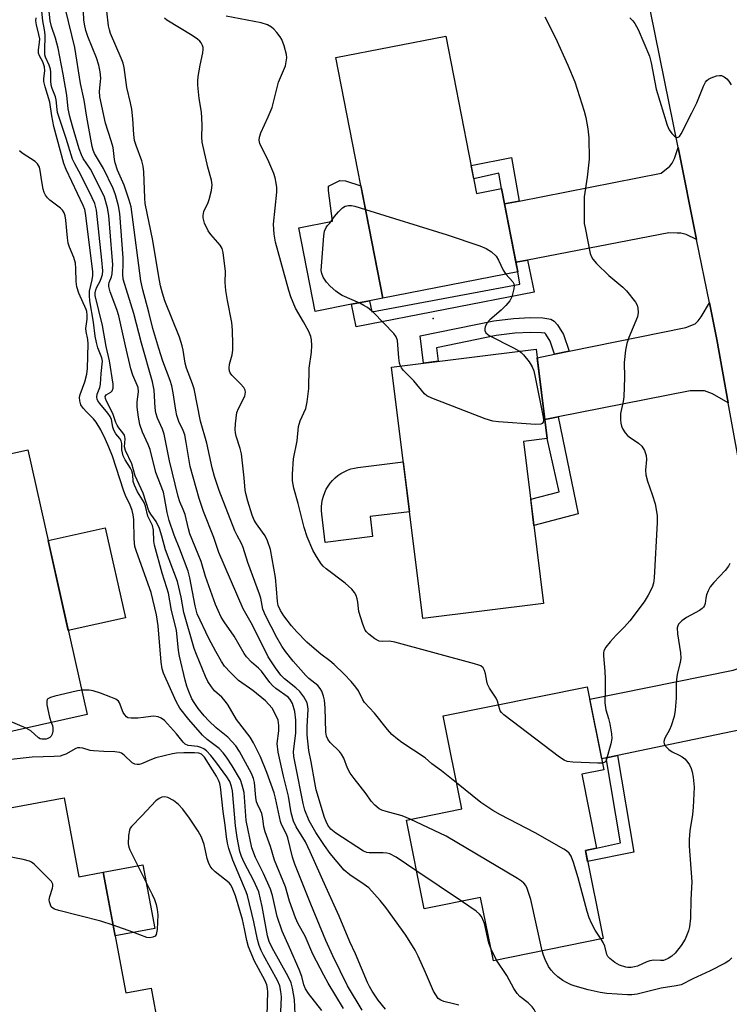
# Model space of a CAD drawing. Units: inches. Extents: x 1261762 to 1267762, y 497454 to 501454.
# Drawn here: x 1263018 to 1263203, y 498123 to 498380 of the extents above; entities that cross this region are included whole.
import ezdxf

# ---------------------------------------------------------------- set-up
doc = ezdxf.new("R2010")
doc.units = ezdxf.units.IN
doc.header["$MEASUREMENT"] = 0
for name, color, linetype in [('BLDG-Footprint', 5, 'Continuous'), ('CULTRL-Pad', 6, 'Continuous'), ('ELEV-Spot Elevation', 7, 'Continuous'), ('TRANS-Driveway', 251, 'Continuous'), ('TRANS-Non Street Sidewalk', 7, 'Continuous'), ('TRANS-Road', 130, 'Continuous'), ('Undefined', 1, 'Continuous')]:
    doc.layers.add(name, color=color, linetype=linetype)

msp = doc.modelspace()

# ---------------------------------------------------------------- linework, layer by layer
at = {"layer": 'BLDG-Footprint'}
for points, elevation in [([(1263129.3, 498375.66), (1263137.34, 498334.56), (1263143.84, 498335.83), (1263148.09, 498314.12), (1263112.86, 498307.23), (1263100.58, 498370.04)], 352.02), ([(1263154.85, 498227.51), (1263123.27, 498223.58), (1263115.12, 498289.22), (1263152.9, 498293.92), (1263155.8, 498270.56), (1263149.6, 498269.79)], 351.93), ([(1263020.11, 498267.63), (1263035.58, 498198.49), (1263004.8, 498191.6), (1262994.99, 498235.47), (1262988.58, 498234.04), (1262982.93, 498259.31)], 333.22), ([(1263165.78, 498162.96), (1263170.41, 498139.93), (1263141.72, 498134.15), (1263138.38, 498150.72), (1263123.66, 498147.75), (1263119, 498170.92), (1263133.48, 498173.83), (1263128.58, 498198.12), (1263166.23, 498205.7), (1263170.6, 498184.01), (1263164.81, 498182.85), (1263168.7, 498163.55)], 348.25), ([(1263029.61, 498176.75), (1263033.49, 498156.12), (1263039.8, 498157.3), (1263045.71, 498125.78), (1263052.33, 498127.02), (1263054.81, 498113.8), (1263014.03, 498106.15), (1263005.85, 498149.73), (1263002.64, 498149.13), (1262998.55, 498170.93)], 327.88)]:
    msp.add_lwpolyline(points, close=True, dxfattribs=dict(at, elevation=elevation))
at = {"layer": 'CULTRL-Pad'}
for points in [[(1263104.71, 498305.64), (1263095.15, 498303.77), (1263090.88, 498325.6), (1263099.74, 498327.34), (1263098.67, 498335.29), (1263098.66, 498336.47), (1263101.61, 498337.95), (1263103.14, 498337.9), (1263107.13, 498336.57), (1263108.59, 498329.07), (1263112.86, 498307.23), (1263109.39, 498306.55)], [(1263110.18, 498244.95), (1263097.81, 498243.41), (1263096.89, 498250.84), (1263096.82, 498251.79), (1263096.82, 498252.74), (1263096.91, 498253.69), (1263097.08, 498254.62), (1263097.34, 498255.54), (1263097.67, 498256.43), (1263098.08, 498257.29), (1263098.56, 498258.11), (1263099.11, 498258.88), (1263099.73, 498259.61), (1263100.4, 498260.27), (1263101.14, 498260.88), (1263101.92, 498261.42), (1263102.75, 498261.89), (1263103.61, 498262.28), (1263104.51, 498262.6), (1263105.43, 498262.84), (1263106.36, 498263), (1263118.19, 498264.47), (1263119.81, 498251.42), (1263109.54, 498250.15)], [(1263045.6, 498223.74), (1263030.68, 498220.4), (1263025.41, 498243.92), (1263040.34, 498247.26)], [(1263053.28, 498142.6), (1263042.92, 498140.65), (1263039.8, 498157.3), (1263050.16, 498159.25)]]:
    msp.add_lwpolyline(points, close=True, dxfattribs=at)
at = {"layer": 'ELEV-Spot Elevation'}
msp.add_point((1263126, 498301.9, 352.22), dxfattribs=at)
at = {"layer": 'TRANS-Driveway'}
for points in [[(1263194.81, 498322.5), (1263192.11, 498323.84), (1263190.72, 498324.21), (1263189.73, 498324.22), (1263187.56, 498324.24), (1263150.65, 498317.17), (1263147.61, 498316.59), (1263144.62, 498331.84), (1263148.44, 498332.59), (1263185.58, 498339.86), (1263187.78, 498341.71), (1263188.42, 498342.45), (1263189.01, 498343.71), (1263189.95, 498346.55)], [(1263203.07, 498279.9), (1263198.99, 498282.25), (1263196.89, 498283), (1263193.16, 498283.04), (1263158.65, 498276.19), (1263155.19, 498275.5), (1263153.18, 498291.66), (1263157.69, 498292.58), (1263161.52, 498293.36), (1263192.01, 498299.59), (1263194.44, 498300.53), (1263195.2, 498301.25), (1263196, 498302.34), (1263198.14, 498306.01), (1263200.08, 498296.4)], [(1263218.57, 498194.44), (1263216.5, 498195.61), (1263215.66, 498195.91), (1263214.24, 498196.09), (1263212.09, 498195.71), (1263174.17, 498187.75), (1263171.17, 498187.13), (1263170.02, 498186.88), (1263166.88, 498202.46), (1263204.4, 498210.02), (1263207.54, 498211.13), (1263209.02, 498211.81), (1263211.02, 498213.18), (1263212.21, 498214.2), (1263214.42, 498217.31)]]:
    msp.add_lwpolyline(points, close=True, dxfattribs=at)
at = {"layer": 'TRANS-Non Street Sidewalk'}
for points in [[(1263148.44, 498332.59), (1263144.62, 498331.84), (1263143.84, 498335.83), (1263143.16, 498339.83), (1263136.59, 498338.38), (1263135.91, 498341.89), (1263146.42, 498343.94)], [(1263147.61, 498316.59), (1263150.65, 498317.17), (1263152.34, 498308.75), (1263105.86, 498299.76), (1263104.71, 498305.64), (1263109.39, 498306.55), (1263109.96, 498303.66), (1263148.63, 498310.85), (1263148.09, 498314.12)], [(1263161.52, 498293.36), (1263157.69, 498292.58), (1263156.55, 498296.02), (1263155.4, 498297.82), (1263155.18, 498298.05), (1263155.28, 498298.04), (1263155.05, 498298.19), (1263155.18, 498298.05), (1263154.3, 498298.17), (1263151.38, 498298.25), (1263147.29, 498298.06), (1263142.46, 498297.42), (1263126.86, 498294.27), (1263127.3, 498290.74), (1263123.45, 498290.26), (1263122.57, 498297.36), (1263141.82, 498301.25), (1263146.94, 498301.93), (1263151.34, 498302.13), (1263154.63, 498302.05), (1263156.7, 498301.75), (1263157.57, 498301.17), (1263158.47, 498300.21), (1263160.08, 498297.71)], [(1263155.19, 498275.5), (1263158.65, 498276.19), (1263163.84, 498250.89), (1263152.32, 498247.87), (1263151.47, 498254.72), (1263158.93, 498256.67), (1263155.8, 498270.56)], [(1263171.17, 498187.13), (1263174.17, 498187.75), (1263178.42, 498162.51), (1263166.35, 498160.08), (1263165.77, 498162.96), (1263168.7, 498163.55), (1263174.91, 498164.93)]]:
    msp.add_lwpolyline(points, close=True, dxfattribs=at)
at = {"layer": 'TRANS-Road'}
msp.add_lwpolyline([(1263233.85, 498111.26), (1263230.49, 498129.5), (1263221.15, 498180.22), (1263218.57, 498194.44), (1263214.42, 498217.31), (1263203.07, 498279.9), (1263200.08, 498296.4), (1263198.14, 498306.01), (1263194.81, 498322.5), (1263189.95, 498346.55), (1263179.19, 498399.86), (1263177.78, 498407.87), (1263173.7, 498430.98), (1263162.42, 498494.82), (1263161.05, 498502.57), (1263157.91, 498520.37), (1263155.35, 498534.89), (1263146.39, 498587.21)], dxfattribs=at)
at = {"layer": 'Undefined'}
for p, q in [((1263133.39, 498149.71, 344), (1263121.69, 498157.55, 344)), ((1263142.58, 498134.32, 344), (1263141.11, 498137.15, 344))]:
    msp.add_line(p, q, dxfattribs=at)
for points, elevation in [([(1263121.69, 498157.55), (1263116.33, 498161.2), (1263114.65, 498162.05), (1263113.93, 498162.26), (1263112.97, 498162.38), (1263109.25, 498162.33), (1263108.63, 498162.46), (1263107.84, 498162.8), (1263100.58, 498167.47), (1263099.31, 498168.55), (1263098.5, 498169.58), (1263098.03, 498170.52), (1263097.64, 498171.55), (1263095.46, 498178.83), (1263095.05, 498180.7), (1263094.17, 498186.11), (1263093.56, 498189.08), (1263093.13, 498193.14), (1263093.13, 498195.34), (1263093.35, 498199.78), (1263093.29, 498200.6), (1263093.05, 498201.54), (1263092.23, 498203.08), (1263091.17, 498204.45), (1263090.13, 498205.42), (1263087.18, 498207.81), (1263086.21, 498208.79), (1263084.82, 498210.7), (1263082.92, 498213.57), (1263078.77, 498221.81), (1263076.37, 498226.06), (1263069.99, 498240.82), (1263068.73, 498244.7), (1263066.01, 498251.47), (1263064.88, 498254.85), (1263062.55, 498263.29), (1263061.5, 498269.55), (1263061.1, 498271.49), (1263060.68, 498272.66), (1263059.53, 498275.04), (1263059.02, 498276.53), (1263058.75, 498277.93), (1263058.1, 498282.49), (1263057.7, 498284.35), (1263057.27, 498285.69), (1263055.37, 498290.8), (1263054.34, 498294.03), (1263052.77, 498299.32), (1263051.73, 498303.54), (1263050.14, 498309.42), (1263049.67, 498311.71), (1263047.42, 498329.07), (1263047.09, 498331.08), (1263046.61, 498332.8), (1263045.33, 498336.76), (1263043.58, 498340.67), (1263042.92, 498342.57), (1263042.76, 498343.42), (1263042.41, 498346.59), (1263041.93, 498348.29), (1263040.42, 498352.91), (1263038.97, 498359.82), (1263038.87, 498361.24), (1263039.14, 498363.82), (1263039.16, 498364.68), (1263038.98, 498366.36), (1263038.68, 498368.03), (1263038.04, 498369.97), (1263035.81, 498375.55), (1263035.28, 498377.16), (1263034.92, 498378.79), (1263034.79, 498379.91), (1263034.48, 498386.59)], 344), ([(1263113.52, 498121.48), (1263111.64, 498123.88), (1263110.06, 498126.22), (1263109.33, 498127.45), (1263108.81, 498128.52), (1263105.74, 498135.97), (1263104.24, 498139.09), (1263101.41, 498145.79), (1263097.93, 498153.44), (1263093.89, 498162.63), (1263092.62, 498165.22), (1263090.2, 498169.11), (1263089.48, 498170.64), (1263088.94, 498172.8), (1263088.19, 498177.14), (1263086.89, 498182.33), (1263085.51, 498188.66), (1263085.29, 498190.89), (1263085.67, 498194.21), (1263085.69, 498195.6), (1263085.47, 498196.97), (1263084.92, 498198.34), (1263083.91, 498200.13), (1263082.21, 498202.04), (1263078.88, 498204.76), (1263075.11, 498207.39), (1263073.06, 498209.41), (1263071.52, 498211.13), (1263070.73, 498212.35), (1263069.26, 498214.89), (1263067.41, 498218.32), (1263064.39, 498224.8), (1263063.79, 498226.85), (1263062.4, 498234.18), (1263061.98, 498235.92), (1263059.86, 498241.69), (1263058.38, 498245.33), (1263057.03, 498249.12), (1263056.48, 498251.21), (1263055.85, 498255.18), (1263055.53, 498256.58), (1263053.58, 498261.64), (1263052.11, 498267.7), (1263051.59, 498268.99), (1263050.05, 498272.22), (1263049.39, 498274.18), (1263049.03, 498276.16), (1263048.68, 498278.72), (1263048.71, 498280.14), (1263049.03, 498282.75), (1263048.94, 498283.85), (1263047.59, 498287.14), (1263047.02, 498288.75), (1263045.6, 498294.78), (1263043.91, 498302.62), (1263043.39, 498304.23), (1263041.65, 498308.87), (1263041.3, 498310.24), (1263041.29, 498310.78), (1263041.4, 498311.32), (1263041.95, 498312.77), (1263042.13, 498313.53), (1263042.28, 498314.88), (1263042.3, 498315.99), (1263042.19, 498317.99), (1263041.25, 498328.78), (1263040.97, 498330.8), (1263040.13, 498333.61), (1263038.54, 498337.02), (1263036.47, 498340.87), (1263034.61, 498343.73), (1263034.11, 498344.69), (1263033.57, 498346.22), (1263031.76, 498352.14), (1263031.07, 498354.68), (1263030.67, 498356.67), (1263030.28, 498360.21), (1263029.39, 498365.71), (1263028.03, 498372.47), (1263027.39, 498375.08), (1263026.29, 498378.16), (1263025.92, 498379.66), (1263025.41, 498384.62)], 340), ([(1263107.45, 498121.24), (1263103.58, 498127.6), (1263099.78, 498135.42), (1263097.95, 498139.46), (1263094.06, 498148.91), (1263089.86, 498159.42), (1263089.3, 498161.19), (1263088.05, 498166.25), (1263087.65, 498167.22), (1263086.4, 498169.72), (1263086.1, 498170.51), (1263084.83, 498176.63), (1263084.46, 498178.03), (1263082.55, 498183.33), (1263080.94, 498187.42), (1263079.08, 498191.08), (1263078.19, 498192.57), (1263074.66, 498197.16), (1263072.43, 498200.89), (1263071.79, 498201.83), (1263070.77, 498202.97), (1263068.9, 498204.69), (1263068.06, 498205.69), (1263067.17, 498207.12), (1263066.54, 498208.42), (1263064.17, 498214.11), (1263063.56, 498215.75), (1263060.89, 498225.15), (1263060.17, 498229.15), (1263059.25, 498233.24), (1263056.11, 498241.51), (1263055.13, 498245.06), (1263054.48, 498247.02), (1263053.66, 498248.89), (1263052.24, 498250.78), (1263051.77, 498251.65), (1263050.25, 498256.29), (1263048.16, 498260.78), (1263047.29, 498263.98), (1263045.64, 498267.43), (1263045.4, 498268.38), (1263045.53, 498270.49), (1263045.49, 498271.02), (1263045.37, 498271.4), (1263044.96, 498272.04), (1263043.88, 498273.36), (1263043.44, 498274.02), (1263043.13, 498274.71), (1263042.3, 498277.12), (1263040.66, 498280.29), (1263040.37, 498281.04), (1263040.32, 498281.5), (1263040.56, 498281.95), (1263041.82, 498282.69), (1263042.14, 498283.02), (1263042.39, 498283.68), (1263042.45, 498284.73), (1263041.49, 498290.84), (1263040.55, 498294.57), (1263039.67, 498300.05), (1263037.72, 498307.88), (1263037.72, 498308.62), (1263037.87, 498309.36), (1263038.16, 498310.1), (1263038.98, 498311.64), (1263039.38, 498312.61), (1263039.59, 498313.37), (1263039.68, 498314.38), (1263039.49, 498317.15), (1263038.09, 498330.23), (1263037.6, 498331.91), (1263036.93, 498333.45), (1263033.97, 498339.39), (1263032.37, 498342.28), (1263031.8, 498343.55), (1263030.17, 498348.91), (1263027.91, 498355.7), (1263027.76, 498356.52), (1263027.56, 498359.01), (1263027.31, 498359.83), (1263026.46, 498361.97), (1263026.21, 498362.87), (1263026.14, 498363.94), (1263026.17, 498366.2), (1263026.08, 498367.03), (1263025.72, 498368.06), (1263024.77, 498370.12), (1263024.6, 498370.73), (1263024.53, 498371.75), (1263024.64, 498375.99), (1263024.48, 498377.32), (1263024.05, 498379.65), (1263023.75, 498382.15)], 338), ([(1263132.66, 498122.53), (1263131.28, 498122.94), (1263128.75, 498123.52), (1263127.97, 498123.85), (1263127.31, 498124.34), (1263126.66, 498125.23), (1263126.11, 498126.23), (1263124.03, 498131.05), (1263122.1, 498135.34), (1263121.32, 498136.92), (1263118.85, 498140.8), (1263113.63, 498148.06), (1263112.15, 498149.91), (1263109.16, 498153.18), (1263108, 498154.09), (1263104.23, 498156.57), (1263102.74, 498157.86), (1263099.08, 498162.21), (1263097.62, 498164.28), (1263095.36, 498167.67), (1263093.59, 498170.69), (1263092.48, 498173.53), (1263092.07, 498175.21), (1263090, 498185.3), (1263089.63, 498187.49), (1263089.55, 498188.78), (1263090.09, 498193.64), (1263090.16, 498195.02), (1263090.14, 498196.97), (1263089.88, 498199.26), (1263089.24, 498201.38), (1263088.69, 498202.37), (1263088.14, 498202.98), (1263084.89, 498205.29), (1263084, 498206.03), (1263083.3, 498206.87), (1263081.16, 498209.83), (1263080.4, 498210.59), (1263078.58, 498212.16), (1263077.25, 498213.54), (1263076.61, 498214.43), (1263074.01, 498218.93), (1263071.39, 498222.69), (1263070.65, 498223.88), (1263069.8, 498225.61), (1263069.16, 498227.24), (1263066.57, 498234.5), (1263065.36, 498238.42), (1263064.66, 498240.37), (1263062.43, 498245.66), (1263062.05, 498246.94), (1263061.23, 498250.73), (1263060.73, 498252.05), (1263059.85, 498254.04), (1263059.37, 498255.43), (1263057.16, 498264.76), (1263055.75, 498271.7), (1263055.34, 498272.98), (1263054.03, 498275.91), (1263053.58, 498277.23), (1263053.39, 498278.59), (1263053.1, 498283.19), (1263052.72, 498285.33), (1263049.78, 498295.47), (1263047.79, 498303.19), (1263045.05, 498312.19), (1263044.9, 498313.52), (1263045.07, 498316.27), (1263045.02, 498317.73), (1263044.16, 498329.32), (1263043.85, 498331.36), (1263043.04, 498334.2), (1263042.43, 498335.85), (1263039.86, 498341.09), (1263037.52, 498344.97), (1263037.15, 498345.86), (1263036.9, 498346.86), (1263035.56, 498354.49), (1263034.88, 498358.94), (1263033.88, 498363.26), (1263032.36, 498372.65), (1263031.66, 498375.92), (1263029.92, 498383.08)], 342), ([(1263119.99, 498171.12), (1263117.89, 498171.97), (1263113.73, 498173.11), (1263112.62, 498173.48), (1263111.86, 498173.88), (1263110.78, 498174.81), (1263109.81, 498175.88), (1263108.48, 498177.79), (1263105.38, 498181.74), (1263104.35, 498183.19), (1263103.64, 498184.46), (1263102.67, 498187.11), (1263102.09, 498188.11), (1263101.53, 498188.77), (1263099.09, 498191.18), (1263098.45, 498192.04), (1263098.12, 498192.82), (1263097.94, 498193.89), (1263097.76, 498200.23), (1263097.61, 498202.19), (1263097.38, 498203.28), (1263096.9, 498204.58), (1263096.52, 498205.3), (1263095.89, 498206.05), (1263093.53, 498207.87), (1263092.71, 498208.67), (1263089.46, 498212.42), (1263087.47, 498214.91), (1263086.5, 498216.34), (1263085.15, 498218.56), (1263082.17, 498224.36), (1263081.49, 498225.98), (1263080.97, 498228.83), (1263080.66, 498229.92), (1263077.63, 498238.15), (1263076.4, 498242.13), (1263075.97, 498243.14), (1263074.78, 498245.24), (1263074.22, 498246.46), (1263070.13, 498256.97), (1263068.88, 498260.61), (1263068.26, 498262.89), (1263066.86, 498269.35), (1263065.25, 498275.1), (1263063.55, 498283.5), (1263063.11, 498284.86), (1263061.6, 498288.92), (1263061.22, 498290.2), (1263060.72, 498293.64), (1263060.46, 498294.76), (1263059.7, 498297.02), (1263055.91, 498306.51), (1263055.26, 498308.49), (1263054.77, 498310.42), (1263054.32, 498312.75), (1263052.75, 498322.29), (1263050.8, 498331.97), (1263050.67, 498333.3), (1263050.43, 498340.22), (1263050.29, 498341.7), (1263049.94, 498343.12), (1263048.38, 498347.05), (1263047.99, 498348.43), (1263047.79, 498349.96), (1263047.55, 498354.03), (1263047.27, 498356.61), (1263046.97, 498358.25), (1263045.98, 498362.21), (1263045.33, 498367.5), (1263045, 498368.59), (1263044.48, 498369.93), (1263041.75, 498376.31), (1263041.43, 498377.28), (1263041.19, 498378.35), (1263040.8, 498382.21)], 346), ([(1263102.55, 498121.68), (1263098.57, 498128.31), (1263097.41, 498130.39), (1263094.59, 498135.86), (1263092.55, 498140.55), (1263090.75, 498143.82), (1263090.02, 498145.38), (1263088.48, 498149.74), (1263087.43, 498153.45), (1263084.53, 498160.47), (1263083.47, 498164.03), (1263082.13, 498167.83), (1263081.8, 498169.16), (1263081.51, 498171.33), (1263081.23, 498172.62), (1263080.92, 498173.39), (1263080.09, 498175.02), (1263079.87, 498175.68), (1263079.7, 498176.79), (1263079.32, 498180.72), (1263079.05, 498181.79), (1263078.52, 498183.09), (1263075.42, 498188.79), (1263074.48, 498190.27), (1263072.35, 498192.58), (1263069.29, 498195.01), (1263067.4, 498196.82), (1263066.16, 498198.14), (1263064.62, 498200.04), (1263063.53, 498201.59), (1263062.98, 498202.6), (1263062.15, 498204.48), (1263061.66, 498205.84), (1263061.2, 498207.47), (1263059.72, 498213.71), (1263059.5, 498215.15), (1263058.97, 498220.52), (1263057.68, 498225.67), (1263056.84, 498230.17), (1263056.46, 498231.56), (1263055.17, 498235.36), (1263053.19, 498242.66), (1263053.01, 498243.79), (1263052.93, 498246.59), (1263052.66, 498247.86), (1263051.46, 498250.32), (1263050.82, 498252.92), (1263050.48, 498253.87), (1263048.77, 498256.65), (1263047.98, 498258.33), (1263047.67, 498259.37), (1263047.54, 498261.14), (1263047.26, 498262.11), (1263046.91, 498262.81), (1263045.55, 498264.99), (1263045.07, 498266.03), (1263044.65, 498267.64), (1263044.69, 498269.28), (1263044.53, 498269.93), (1263044.13, 498270.58), (1263043.12, 498271.82), (1263042.59, 498272.74), (1263042.34, 498273.53), (1263041.95, 498275.52), (1263041.61, 498276.34), (1263041.02, 498277.19), (1263038.9, 498279.67), (1263038.44, 498280.36), (1263038.24, 498280.85), (1263038.17, 498281.36), (1263038.26, 498282.15), (1263038.9, 498283.92), (1263039.08, 498284.75), (1263039.26, 498287.56), (1263039.59, 498290.72), (1263039.43, 498291.6), (1263038.4, 498294.26), (1263038.02, 498295.61), (1263037.73, 498297.3), (1263037.29, 498300.93), (1263036.29, 498306.55), (1263036.19, 498307.88), (1263036.23, 498309), (1263036.94, 498312), (1263037.09, 498313.15), (1263037.12, 498314.17), (1263035.23, 498329.42), (1263034.98, 498330.39), (1263034.57, 498331.39), (1263030.15, 498340.84), (1263029.5, 498342.41), (1263026.94, 498352.01), (1263026.39, 498354.81), (1263025.84, 498358.42), (1263024.63, 498362.43), (1263024.31, 498363.79), (1263024.28, 498364.61), (1263024.56, 498366.6), (1263024.46, 498367.65), (1263024.04, 498368.97), (1263023.18, 498370.53), (1263022.95, 498371.22), (1263022.95, 498372.04), (1263023.21, 498374.03), (1263023.22, 498374.98), (1263023.02, 498376.1), (1263022.38, 498378.6), (1263022.25, 498379.64), (1263022.32, 498380.46)], 336), ([(1263132.11, 498180.6), (1263128.18, 498183.78), (1263125.68, 498185.59), (1263123.87, 498187.19), (1263117.78, 498191.16), (1263116.66, 498192.01), (1263115.2, 498193.29), (1263114.03, 498194.6), (1263110.67, 498198.79), (1263108.1, 498201.59), (1263107.64, 498202.33), (1263106.47, 498204.68), (1263105.81, 498205.59), (1263104.54, 498207.08), (1263102.77, 498208.97), (1263100.13, 498211.53), (1263099.03, 498212.45), (1263096.66, 498214.2), (1263094.27, 498216.24), (1263093, 498217.39), (1263090.36, 498220.11), (1263089, 498221.62), (1263087.01, 498224.23), (1263086.09, 498225.66), (1263085.52, 498226.92), (1263085.31, 498228.01), (1263085.09, 498231.33), (1263084.79, 498234.24), (1263083.49, 498241.54), (1263082.72, 498243.8), (1263082.12, 498245.15), (1263081.46, 498246.13), (1263079.83, 498248.26), (1263079.25, 498249.22), (1263078.73, 498250.57), (1263077.63, 498254.2), (1263077.08, 498256.16), (1263076.93, 498257.03), (1263076.67, 498260.28), (1263075.97, 498266.54), (1263075.6, 498267.94), (1263074.52, 498271.2), (1263074.34, 498272), (1263074.3, 498272.88), (1263074.39, 498274.37), (1263074.74, 498277.34), (1263075.13, 498278.44), (1263076.77, 498281.59), (1263076.93, 498282.12), (1263076.97, 498282.66), (1263076.88, 498283.19), (1263076.53, 498283.84), (1263075.65, 498284.84), (1263073.41, 498287.06), (1263072.94, 498287.71), (1263072.77, 498288.19), (1263072.72, 498288.94), (1263072.84, 498290), (1263073.49, 498292.42), (1263073.68, 498293.63), (1263073.7, 498295.08), (1263073.59, 498298.85), (1263073.39, 498300.82), (1263072.25, 498306.57), (1263071.88, 498309.23), (1263071.69, 498311.31), (1263071.78, 498314.14), (1263071.19, 498319.15), (1263070.89, 498320.22), (1263070.4, 498321.08), (1263067.92, 498323.87), (1263067.26, 498324.78), (1263066.31, 498326.83), (1263065.9, 498328.16), (1263065.88, 498328.83), (1263066.12, 498329.87), (1263067.23, 498332.18), (1263067.52, 498333.01), (1263068.06, 498335.33), (1263068.24, 498336.78), (1263068.08, 498338.07), (1263067.1, 498341.42), (1263065.63, 498347.98), (1263065.55, 498349.26), (1263065.65, 498352.29), (1263065.6, 498354.35), (1263065.46, 498355.77), (1263064.89, 498359.39), (1263064.53, 498362.81), (1263064.52, 498363.96), (1263064.65, 498365.13), (1263065.13, 498368.05), (1263065.84, 498371.28), (1263065.93, 498372.15), (1263065.88, 498372.69), (1263065.73, 498373.19), (1263065.39, 498373.9), (1263065.09, 498374.33), (1263064.47, 498374.89), (1263063.02, 498375.84), (1263056.44, 498379.79), (1263055.79, 498380.3)], 348), ([(1263143.05, 498201.03), (1263142.81, 498201.93), (1263142.47, 498202.71), (1263140.74, 498205.37), (1263140.22, 498206.38), (1263139.99, 498207.18), (1263139.66, 498209.14), (1263139.43, 498209.94), (1263139.03, 498210.63), (1263138.43, 498211.16), (1263137.92, 498211.4), (1263136.79, 498211.75), (1263116.01, 498217.37), (1263114.56, 498217.61), (1263112.71, 498217.51), (1263111.89, 498217.61), (1263110.76, 498218.2), (1263109.19, 498219.43), (1263108.59, 498220.04), (1263108.28, 498220.5), (1263107.63, 498222.07), (1263106.61, 498225.36), (1263106.46, 498226.19), (1263106.32, 498227.85), (1263106.15, 498228.69), (1263105.87, 498229.53), (1263105.47, 498230.31), (1263104.74, 498231.18), (1263103.04, 498232.75), (1263098.03, 498236.52), (1263097.28, 498237.22), (1263096.78, 498237.81), (1263095.55, 498239.7), (1263094.57, 498241.44), (1263093.09, 498244.92), (1263092.28, 498247.31), (1263090.75, 498253.58), (1263089.6, 498257.57), (1263089.27, 498259.52), (1263089.26, 498261.23), (1263089.48, 498265.24), (1263090.48, 498269.93), (1263090.82, 498273.66), (1263091.28, 498275.18), (1263092.73, 498278.41), (1263093.1, 498280.12), (1263093.48, 498283.64), (1263093.57, 498288.94), (1263094.25, 498293.09), (1263094.3, 498294.88), (1263094.23, 498296.36), (1263094.06, 498297.21), (1263093.5, 498298.51), (1263092.15, 498301.06), (1263090.05, 498304.57), (1263088.78, 498307.53), (1263088.26, 498309.2), (1263084.83, 498321.88), (1263084.43, 498323.89), (1263084.29, 498326.54), (1263085.17, 498334.94), (1263085.18, 498336.11), (1263085.03, 498337.24), (1263084.75, 498338.64), (1263084.41, 498339.73), (1263082.8, 498343.4), (1263081.05, 498346.85), (1263080.74, 498347.65), (1263080.59, 498348.47), (1263080.65, 498349.3), (1263080.96, 498350.36), (1263082.91, 498354.56), (1263083.92, 498357.04), (1263085.61, 498363.59), (1263087.4, 498367.92), (1263087.73, 498369.49), (1263087.75, 498370.01), (1263087.65, 498370.86), (1263087.05, 498373.13), (1263086.44, 498374.76), (1263086, 498375.48), (1263085.13, 498376.61), (1263084.38, 498377.46), (1263083.76, 498378.02), (1263082.73, 498378.58), (1263081.08, 498379.16), (1263071.92, 498380.84)], 350), ([(1263155.2, 498380.66), (1263157.98, 498375.2), (1263161.16, 498368.11), (1263162.96, 498363.69), (1263165.46, 498356.01), (1263165.86, 498354.36), (1263166.37, 498351.43), (1263166.63, 498349.08), (1263166.74, 498343.5), (1263166.22, 498338.78), (1263165.47, 498333.71), (1263165.4, 498327.89), (1263165.47, 498326.72), (1263165.66, 498325.56), (1263167.01, 498318.91), (1263167.3, 498318.15), (1263167.71, 498317.41), (1263168.66, 498316.29), (1263171.9, 498313.17), (1263175.51, 498310.12), (1263176.54, 498309.09), (1263178.85, 498306.13), (1263179.27, 498305.4), (1263179.49, 498304.6), (1263179.52, 498303.46), (1263179.33, 498302.32), (1263177.08, 498296.97), (1263176.56, 498295.35), (1263176.23, 498293.62), (1263175.85, 498290.38), (1263175.99, 498286.5), (1263175.83, 498281.42), (1263175.67, 498280.25), (1263174.96, 498277.12), (1263174.9, 498275.41), (1263174.98, 498274.56), (1263175.2, 498273.75), (1263175.58, 498272.99), (1263176.19, 498272.02), (1263176.74, 498271.37), (1263177.18, 498270.98), (1263179.66, 498269.32), (1263180.54, 498268.56), (1263181.22, 498267.42), (1263181.65, 498266.16), (1263181.72, 498265.07), (1263181.47, 498262.25), (1263181.58, 498261.11), (1263181.99, 498259.42), (1263183.22, 498255.94), (1263183.95, 498253.46), (1263184.28, 498252.06), (1263184.49, 498250.33), (1263184.5, 498248.6), (1263183.76, 498234.16), (1263183.55, 498232.76), (1263183.2, 498231.64), (1263182.19, 498229.64), (1263181.14, 498227.94), (1263177.37, 498222.95), (1263176.01, 498221.37), (1263173.8, 498219.17), (1263172.23, 498217.42), (1263171.12, 498216.08), (1263170.58, 498215.11), (1263170.49, 498214.59), (1263170.48, 498213.77), (1263170.85, 498209.77), (1263170.93, 498207.76), (1263170.94, 498205.16), (1263170.8, 498201.54), (1263171.13, 498199.67), (1263171.8, 498197.43), (1263172.12, 498196), (1263172.58, 498193.39), (1263172.66, 498192.23), (1263172.43, 498190.81), (1263171.31, 498186.77), (1263171.1, 498186.33), (1263170.81, 498186), (1263170.24, 498185.79)], 350), ([(1263177.35, 498380.44), (1263178.19, 498379.66), (1263178.71, 498378.97), (1263179.52, 498377.41), (1263182.5, 498370.41), (1263182.92, 498368.7), (1263184.24, 498361.84), (1263187.13, 498352.36), (1263187.68, 498351.16), (1263188.31, 498350.26), (1263189.06, 498349.51), (1263189.46, 498349.27), (1263189.79, 498349.21), (1263190.14, 498349.33), (1263190.31, 498349.48), (1263190.77, 498350.1), (1263193.6, 498355.59), (1263194.87, 498358.2), (1263196.6, 498362.62), (1263197.11, 498363.67), (1263197.45, 498364.1), (1263197.88, 498364.42), (1263198.64, 498364.78), (1263200.01, 498365.24), (1263200.83, 498365.4), (1263201.34, 498365.38), (1263202.05, 498365.06), (1263202.69, 498364.53), (1263203.23, 498363.89), (1263203.87, 498362.95)], 348), ([(1263096.94, 498121.18), (1263093.46, 498125.6), (1263092.66, 498126.83), (1263092.26, 498127.9), (1263091.7, 498130.04), (1263091.02, 498131.88), (1263088.5, 498137.65), (1263086.53, 498141.86), (1263085.24, 498145.68), (1263084.03, 498151.17), (1263083.54, 498152.89), (1263081.7, 498156.95), (1263079.55, 498161.14), (1263078.66, 498163.67), (1263077.16, 498170.76), (1263076.59, 498178.07), (1263076.12, 498180.04), (1263075.64, 498181.39), (1263073.5, 498185.1), (1263072.05, 498187.33), (1263071.19, 498188.48), (1263070.1, 498189.58), (1263067, 498191.96), (1263065.74, 498193.08), (1263062.21, 498197.13), (1263059.85, 498200.1), (1263058.84, 498201.91), (1263055.53, 498209.26), (1263055.24, 498210.39), (1263054.97, 498212.12), (1263054.19, 498221.62), (1263053.76, 498224.53), (1263052.35, 498230.37), (1263048.51, 498241.04), (1263048.09, 498242.39), (1263047.86, 498244.36), (1263047.8, 498249.42), (1263047.65, 498250.59), (1263047.35, 498251.73), (1263046.75, 498253.38), (1263045.85, 498255.28), (1263045.22, 498256.8), (1263042.2, 498265.92), (1263041.29, 498268.3), (1263040.39, 498270.29), (1263039.15, 498272.83), (1263037.97, 498274.83), (1263037.27, 498275.73), (1263035.42, 498277.49), (1263034.55, 498278.48), (1263034.01, 498279.38), (1263033.69, 498280.44), (1263033.62, 498281.26), (1263033.76, 498282.06), (1263035.02, 498285.35), (1263035.52, 498287.36), (1263035.73, 498288.82), (1263035.92, 498295.27), (1263035.8, 498296.39), (1263035.36, 498298.54), (1263035.3, 498299.3), (1263035.59, 498301.77), (1263035.62, 498302.88), (1263035.5, 498303.7), (1263035.33, 498304.25), (1263033.46, 498308.49), (1263032.92, 498310.14), (1263032.72, 498311.58), (1263032.7, 498314.98), (1263032.58, 498316.33), (1263032.15, 498317.85), (1263031.02, 498320.51), (1263030.67, 498321.6), (1263030.47, 498323), (1263030.07, 498327.57), (1263029.86, 498328.71), (1263029.6, 498329.49), (1263029.2, 498330.17), (1263028.68, 498330.73), (1263025.88, 498332.84), (1263025.27, 498333.43), (1263024.75, 498334.09), (1263024.39, 498334.85), (1263024.17, 498335.69), (1263023.79, 498337.72), (1263023.37, 498340.58), (1263023.17, 498341.4), (1263022.94, 498341.89), (1263022.63, 498342.33), (1263022.05, 498342.91), (1263018.64, 498345.12), (1263017.95, 498345.65)], 334), ([(1263117.46, 498289.51), (1263117.23, 498290.24), (1263117.01, 498291.62), (1263116.69, 498296.13), (1263116.35, 498297.12), (1263115.73, 498298.02), (1263110.39, 498303.47), (1263108.87, 498304.74), (1263107.92, 498305.34), (1263106.88, 498305.87), (1263102.24, 498307.93), (1263101.24, 498308.53), (1263100.57, 498309.05), (1263099.1, 498310.38), (1263098.15, 498311.4), (1263097.26, 498312.74), (1263096.88, 498313.69), (1263096.77, 498314.42), (1263096.79, 498315.58), (1263097.44, 498323.52), (1263097.61, 498324.71), (1263098.04, 498325.67), (1263098.42, 498326.19), (1263099.03, 498326.79), (1263100.27, 498328.53), (1263101.29, 498329.77), (1263102.32, 498330.78), (1263103.04, 498331.21), (1263103.85, 498331.45), (1263104.68, 498331.44), (1263105.53, 498331.24), (1263108.34, 498330.36)], 352), ([(1263108.34, 498330.36), (1263129.63, 498323.75), (1263138.22, 498320.84), (1263139.85, 498320.21), (1263141.25, 498319.3), (1263142.44, 498318.16), (1263143.04, 498317.17), (1263144.3, 498314.53), (1263144.97, 498313.51)], 352), ([(1263144.97, 498313.51), (1263146.79, 498311.51), (1263147.11, 498310.96), (1263147.18, 498310.48), (1263147.11, 498309.69), (1263146.53, 498307.53), (1263146.02, 498306.56), (1263144.99, 498305.3), (1263143.74, 498304.1), (1263140.84, 498301.55), (1263140.04, 498300.69), (1263139.58, 498299.76), (1263139.49, 498299.28), (1263139.51, 498298.81), (1263139.78, 498298.17), (1263140.16, 498297.79), (1263140.62, 498297.48), (1263147, 498294.27), (1263148.57, 498293.38)], 352), ([(1263148.57, 498293.38), (1263149, 498293.06), (1263149.62, 498292.43), (1263151.07, 498290.55), (1263151.88, 498289.31), (1263152.28, 498288.27), (1263152.67, 498286.62), (1263154.72, 498276.13), (1263154.79, 498275.3), (1263154.71, 498274.82), (1263154.5, 498274.46), (1263154.12, 498274.28), (1263152.77, 498274.23), (1263143.04, 498274.89), (1263141.59, 498275.08), (1263139.62, 498275.73), (1263125.69, 498281.09), (1263124.37, 498281.72), (1263123.71, 498282.26), (1263120.94, 498285.65), (1263118.27, 498288.36), (1263117.75, 498289.01), (1263117.46, 498289.51)], 352), ([(1263203.49, 498237.95), (1263203.11, 498237.19), (1263202.28, 498236.05), (1263199.28, 498232.94), (1263198.39, 498231.82), (1263197.85, 498230.78), (1263197.42, 498229.7), (1263197.22, 498228.85), (1263197.05, 498227.45), (1263196.89, 498226.96), (1263196.64, 498226.55), (1263196.25, 498226.16), (1263195.55, 498225.68), (1263192.18, 498223.79), (1263190.95, 498222.98), (1263190.1, 498222.03), (1263189.88, 498221.6), (1263189.76, 498221.13), (1263189.78, 498219.54), (1263190.62, 498214.61), (1263190.72, 498213.17), (1263190.54, 498212.05), (1263189.76, 498208.97), (1263189.55, 498207.54), (1263189.45, 498206.11), (1263189.49, 498202.75), (1263189.23, 498199.62), (1263188.91, 498197.94), (1263188.15, 498195.48), (1263187.73, 498194.5), (1263186.5, 498192.33), (1263186.34, 498191.81), (1263186.29, 498191.3), (1263186.37, 498190.81), (1263186.59, 498190.33), (1263187.52, 498189.3), (1263188.44, 498188.69), (1263190.29, 498187.87), (1263191.06, 498187.44), (1263191.71, 498186.9), (1263192.3, 498186.27), (1263192.95, 498185.34), (1263193.42, 498184.34), (1263193.67, 498183.53), (1263193.93, 498182.09), (1263194.15, 498179.48), (1263193.95, 498174.27), (1263193.75, 498172.37), (1263193.03, 498168.07), (1263192.83, 498165.83), (1263192.87, 498164.08), (1263193.54, 498154.76), (1263193.3, 498150.17), (1263193.18, 498145.25), (1263192.92, 498143.03), (1263192.69, 498141.94), (1263191.86, 498139.78), (1263190.79, 498138.13), (1263189.2, 498136.16), (1263188.33, 498135.39), (1263187.38, 498134.73), (1263186.63, 498134.37), (1263186.15, 498134.26), (1263185.4, 498134.23), (1263183.67, 498134.32), (1263182.6, 498134.17), (1263181.81, 498133.91), (1263179.41, 498132.77), (1263178.57, 498132.54), (1263177.72, 498132.42), (1263176.86, 498132.41), (1263176.31, 498132.5), (1263174.69, 498133.05), (1263173.45, 498133.71), (1263172.16, 498134.72), (1263171.62, 498135.31), (1263171.36, 498135.76), (1263170.85, 498137.96), (1263170.42, 498138.96), (1263169.92, 498139.83)], 348), ([(1263034.17, 498204.81), (1263032.72, 498204.58), (1263027.15, 498203.25), (1263026.03, 498202.94), (1263025.36, 498202.59), (1263025.21, 498202.42), (1263025.08, 498202), (1263025.13, 498200.96), (1263025.77, 498197.81), (1263026.26, 498196.4)], 332), ([(1263089.97, 498120.22), (1263089.75, 498124.05), (1263089.27, 498127), (1263088.9, 498128.43), (1263088.16, 498130.04), (1263083.93, 498137.54), (1263083.13, 498139.21), (1263082.74, 498140.7), (1263081.34, 498148.29), (1263080.43, 498152.14), (1263079.19, 498155.04), (1263076.63, 498159.78), (1263075.92, 498161.4), (1263075.49, 498162.71), (1263074.8, 498166.37), (1263074.34, 498169.36), (1263073.58, 498178.54), (1263073.35, 498179.66), (1263072.86, 498180.99), (1263072.13, 498182.21), (1263069.22, 498186.14), (1263067.9, 498187.79), (1263066.78, 498188.99), (1263066.11, 498189.51), (1263065.33, 498189.89), (1263064.52, 498190.08), (1263062.04, 498190.36), (1263061.22, 498190.71), (1263060.67, 498191.22), (1263058.94, 498193.4), (1263056.63, 498196.07), (1263055.81, 498196.88), (1263054.96, 498197.5), (1263054.19, 498197.83), (1263053.07, 498198.03), (1263052.27, 498197.97), (1263050.35, 498197.65), (1263048.85, 498197.53), (1263047.08, 498197.49), (1263046.27, 498197.62), (1263045.86, 498197.84), (1263045.42, 498198.35), (1263045.07, 498199.01), (1263044.07, 498201.56), (1263043.77, 498201.98), (1263043.13, 498202.45), (1263041.84, 498203.03), (1263039.12, 498204.06), (1263037.22, 498204.7), (1263036.11, 498204.85), (1263034.17, 498204.81)], 332), ([(1263170.24, 498185.79), (1263168.99, 498185.74), (1263162.46, 498186.03), (1263161.03, 498186.22), (1263160.24, 498186.54), (1263159.02, 498187.37), (1263144.44, 498198.4), (1263143.85, 498198.97), (1263143.52, 498199.46), (1263143.05, 498201.03)], 350), ([(1263019.72, 498194.94), (1263012.91, 498197.78), (1263012.09, 498198.08), (1263011.25, 498198.26), (1263010.12, 498198.22), (1263006.09, 498197.52), (1263004.39, 498197.17), (1263003.62, 498196.88)], 332), ([(1263026.26, 498196.4), (1263026.54, 498195.58), (1263026.63, 498195.01), (1263026.63, 498194.14), (1263026.47, 498193.33), (1263026.21, 498192.86), (1263025.83, 498192.48), (1263025.36, 498192.19), (1263024.89, 498192.04), (1263023.77, 498192.04), (1263023.34, 498192.13), (1263022.91, 498192.34), (1263020.89, 498194.21), (1263019.72, 498194.94)], 332), ([(1263086.23, 498120.79), (1263086.36, 498124.73), (1263086.2, 498126.16), (1263085.92, 498127.58), (1263085.38, 498129.01), (1263081.7, 498135.59), (1263081.07, 498136.88), (1263080.57, 498138.14), (1263080.09, 498139.7), (1263079.18, 498144.36), (1263077.52, 498151.17), (1263077.18, 498152.13), (1263073.68, 498160.46), (1263072.63, 498163.47), (1263072.31, 498164.84), (1263072.03, 498166.5), (1263071.68, 498169.57), (1263071.15, 498173.12), (1263070.44, 498179.59), (1263070.27, 498180.45), (1263070.04, 498181.15), (1263069.4, 498182.36), (1263066.23, 498187.34), (1263065.5, 498188.09), (1263064.79, 498188.38), (1263063.7, 498188.48), (1263060.86, 498188.43), (1263058.99, 498188.34), (1263057.92, 498188.19), (1263053.56, 498187.13), (1263052.45, 498186.74), (1263049.84, 498185.63), (1263049.18, 498185.44), (1263048.69, 498185.41), (1263048.04, 498185.53), (1263047.42, 498185.86), (1263045.28, 498187.89), (1263044.62, 498188.34), (1263044.14, 498188.53), (1263042.85, 498188.76), (1263039.94, 498188.77), (1263037.27, 498188.96), (1263036.4, 498189.11), (1263034.46, 498189.68), (1263033.67, 498189.77), (1263033.14, 498189.74), (1263032.64, 498189.61), (1263030.03, 498188.16), (1263029.3, 498187.84), (1263028.55, 498187.62), (1263026.97, 498187.48), (1263021.27, 498187.37), (1263014.99, 498186.65)], 330), ([(1263169.92, 498139.83), (1263168.28, 498142.19), (1263167.32, 498144.02), (1263166.71, 498145.37), (1263166.2, 498147.04), (1263163.85, 498155.82), (1263162.66, 498159.8), (1263162.08, 498161.45), (1263161.52, 498162.3), (1263160.85, 498162.84), (1263160.11, 498163.31), (1263152.61, 498167.56), (1263143.6, 498172.23), (1263141.59, 498173.43), (1263138.43, 498175.5), (1263132.11, 498180.6)], 348), ([(1263082.63, 498119.87), (1263082.79, 498126.06), (1263082.76, 498126.93), (1263082.58, 498127.84), (1263082.04, 498129.07), (1263079.29, 498134.05), (1263077.79, 498137.78), (1263077.29, 498139.44), (1263076.75, 498142.51), (1263076.16, 498144.97), (1263074.4, 498151.15), (1263073.53, 498153.32), (1263073.07, 498154.05), (1263072.69, 498154.48), (1263069.09, 498157.42), (1263068.28, 498158.19), (1263067.79, 498158.83), (1263067.32, 498159.8), (1263066.97, 498160.83), (1263066.18, 498164.5), (1263065.5, 498166.46), (1263064.66, 498168), (1263062.35, 498171.4), (1263060.58, 498173.73), (1263059.46, 498174.97), (1263058.18, 498175.98), (1263056.69, 498176.76), (1263055.92, 498176.98), (1263055.13, 498176.91), (1263054.4, 498176.58), (1263053.52, 498175.9), (1263049.89, 498171.98), (1263047.19, 498169.22), (1263046.86, 498168.76), (1263046.64, 498168.26), (1263046.42, 498166.91), (1263046.37, 498164.66), (1263046.5, 498163.86), (1263046.77, 498163.11), (1263052.61, 498151.49), (1263053.21, 498150.17), (1263053.64, 498148.86), (1263053.95, 498147.53), (1263054.07, 498146.19), (1263053.87, 498142.33), (1263053.64, 498140.98), (1263053.41, 498140.58), (1263052.79, 498140.28), (1263052.01, 498140.19), (1263051.19, 498140.27), (1263047.59, 498141.63), (1263042.39, 498143.45)], 328), ([(1263154.44, 498136.71), (1263151.5, 498150.12), (1263150.54, 498153.06), (1263150.17, 498153.8), (1263149.68, 498154.42), (1263149.03, 498154.97), (1263148.04, 498155.61), (1263129.36, 498166.68), (1263119.99, 498171.12)], 346), ([(1263042.39, 498143.45), (1263039.19, 498144.47), (1263028.22, 498147.3), (1263027.11, 498147.66), (1263026.63, 498147.91), (1263026.26, 498148.27), (1263026.01, 498148.74), (1263025.78, 498149.54), (1263025.72, 498150.1), (1263025.86, 498150.93), (1263026.6, 498153.12), (1263026.68, 498153.66), (1263026.64, 498154.18), (1263026.28, 498154.86), (1263025.12, 498156.12), (1263021.76, 498159.38), (1263021.09, 498159.9), (1263020.59, 498160.17), (1263018.89, 498160.61), (1263007.47, 498162.75)], 328), ([(1263141.11, 498137.15), (1263140.54, 498138.77), (1263139.37, 498143.88), (1263138.98, 498144.94), (1263138.6, 498145.68), (1263138.07, 498146.34), (1263137.23, 498147.11), (1263133.39, 498149.71)], 344), ([(1263204.01, 498134.94), (1263203.25, 498134.14), (1263202.3, 498133.56), (1263198.38, 498131.53), (1263193.86, 498129.47), (1263190.77, 498127.9), (1263189.44, 498127.59), (1263185.51, 498126.98), (1263179.31, 498125.43), (1263177.9, 498125.26), (1263176.72, 498125.27), (1263171.4, 498125.65), (1263169.66, 498125.9), (1263166.52, 498126.59), (1263163.12, 498127.5), (1263162.03, 498127.88), (1263160.81, 498128.45), (1263159.87, 498129), (1263158.55, 498129.97), (1263157.52, 498130.88), (1263156.78, 498131.68), (1263156.15, 498132.64), (1263155.24, 498134.5), (1263154.78, 498135.59), (1263154.44, 498136.71)], 346), ([(1263160.62, 498109.98), (1263156.99, 498114.62), (1263156.13, 498115.51), (1263154.59, 498116.84), (1263154.06, 498117.42), (1263153.56, 498118.36), (1263152.76, 498120.69), (1263152.35, 498121.42), (1263151.83, 498122.11), (1263150.85, 498123.14), (1263148.65, 498124.8), (1263147.9, 498125.62), (1263147.11, 498126.88), (1263145.28, 498130.33), (1263142.58, 498134.32)], 344)]:
    msp.add_lwpolyline(points, dxfattribs=dict(at, elevation=elevation))

doc.saveas('drawing.dxf')
